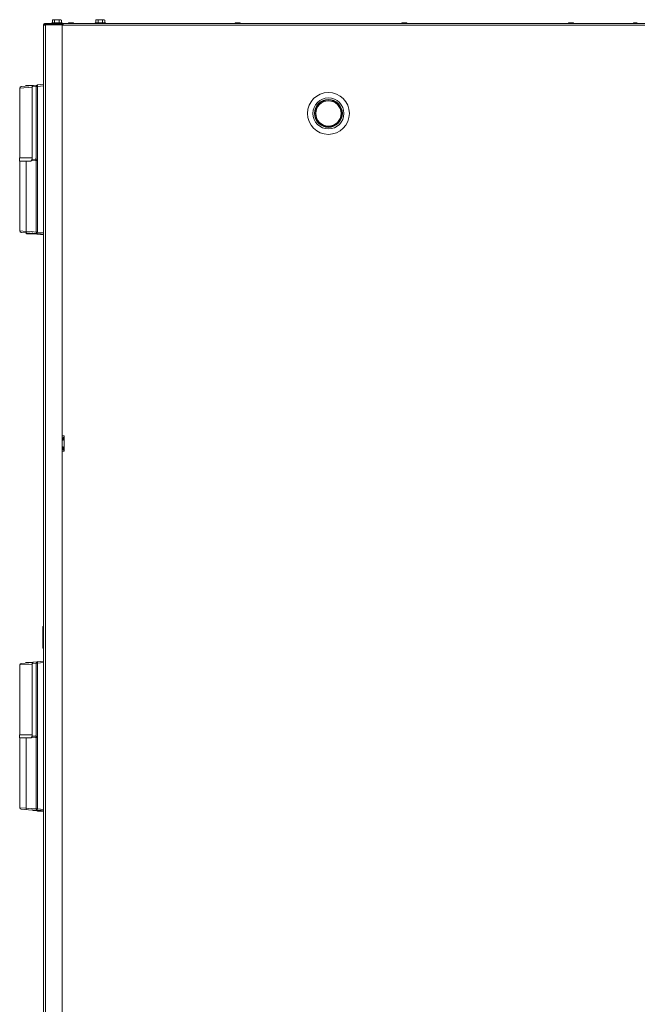
# Paper-space layout '_Back' of a CAD drawing. Units: millimetres. Extents: x -1173 to 80, y -52 to 1931.
# Drawn here: x -1173 to -540, y 921 to 1931 of the extents above; entities that cross this region are included whole.
import ezdxf

# ---------------------------------------------------------------- set-up
doc = ezdxf.new("R2010")
doc.units = ezdxf.units.MM

psp = doc.layouts.new('_Back')

# ---------------------------------------------------------------- linework, layer by layer
at = {"color": 7, "linetype": 'Continuous', "lineweight": 15}
for p, q in [((-1138.9, 1931.2), (-1139.5, 1930.8)), ((-1139.5, 1930.8), (-1139.5, 1928.1)), ((-1130.9, 1931.2), (-1138.9, 1931.2)), ((-1137.2, 1930.8), (-1137.2, 1928.1)), ((-1132.6, 1930.8), (-1132.6, 1928.1)), ((-1130.3, 1930.8), (-1130.9, 1931.2)), ((-1130.3, 1930.8), (-1130.3, 1928.1)), ((-1094.4, 1931.2), (-1095, 1930.8)), ((-1095, 1930.8), (-1095, 1928.1)), ((-1086.5, 1931.2), (-1094.4, 1931.2)), ((-1092.7, 1930.8), (-1092.7, 1928.1)), ((-1088.2, 1930.8), (-1088.2, 1928.1)), ((-1085.9, 1930.8), (-1086.5, 1931.2)), ((-1085.9, 1930.8), (-1085.9, 1928.1)), ((-1148.5, 1925.5), (-1148.5, 466.1)), ((-1146.7, 1927.4), (-1129.5, 1927.4)), ((-1146.7, 465.9), (-1146.7, 1927.4)), ((-1146.7, 1926.4), (-1128.5, 1926.4)), ((-1146.7, 1925.8), (-1129.5, 1925.8)), ((-1140.4, 1926.4), (-1140.4, 1927.4)), ((-1140.3, 1925.8), (-1140.3, 1926.4)), ((-1140.2, 1928.1), (-1140.2, 1927.4)), ((-1129.6, 1928.1), (-1140.2, 1928.1)), ((-1133.6, 1928.1), (-1136.2, 1928.1)), ((-1129.6, 1927.4), (-1129.6, 1928.1)), ((-1129.5, 1927.4), (-1129.5, 1926.4)), ((-1129.5, 1927.2), (-1128.5, 1927.2)), ((-1129.5, 1925.8), (-1129.5, 1499.5)), ((-1129.5, 1925.5), (-19, 1925.5)), ((-1128.5, 1927.4), (-19.9, 1927.4)), ((-1128.5, 1925.5), (-1128.5, 1927.4)), ((-1119.2, 1928.1), (-1121.7, 1928.1)), ((-1095.7, 1928.1), (-1095.7, 1927.4)), ((-1085.2, 1928.1), (-1095.7, 1928.1)), ((-1085.2, 1927.4), (-1085.2, 1928.1)), ((-948.2, 1928.1), (-950.8, 1928.1)), ((-777.2, 1928.1), (-779.8, 1928.1)), ((-606.3, 1928.1), (-608.8, 1928.1)), ((-539.6, 1928.1), (-542.2, 1928.1)), ((-1173, 1861), (-1173, 1789.3)), ((-1171.6, 1862.6), (-1159.5, 1863.6)), ((-1166.7, 1863.5), (-1166.7, 1863)), ((-1166.7, 1863.5), (-1159.7, 1863.5)), ((-1160.4, 1862.2), (-1160.4, 1787.5)), ((-1156.1, 1862.6), (-1160.2, 1862.2)), ((-1159, 1863.7), (-1155.5, 1864)), ((-1156.1, 1787.8), (-1156.1, 1862.8)), ((-1156.1, 1862.8), (-1154.7, 1862.8)), ((-1154.7, 1864.4), (-1148.5, 1864.9)), ((-1148.5, 1863.4), (-1154.7, 1862.8)), ((-1154.7, 1862.8), (-1154.7, 1786.6)), ((-1173.1, 1789.3), (-1173.1, 1786.1)), ((-1173.1, 1789.3), (-1160.4, 1789.3)), ((-1173.1, 1786.1), (-1161.2, 1786.1)), ((-1173, 1786.1), (-1173, 1714.4)), ((-1166.5, 1713.9), (-1166.5, 1786.1)), ((-1156.3, 1786.6), (-1161.2, 1786.2)), ((-1161.2, 1786.1), (-1161.2, 1786.2)), ((-1159.8, 1787.7), (-1157, 1788)), ((-1154.9, 1786.6), (-1156.3, 1786.6)), ((-1156.3, 1713.3), (-1156.3, 1786.6)), ((-1155, 1786.8), (-1154.7, 1786.6)), ((-1155, 1786.8), (-1154.9, 1786.6)), ((-1154.9, 1786.9), (-1154.7, 1786.6)), ((-1154.9, 1786.6), (-1154.9, 1713.3)), ((-1154.7, 1786.6), (-1154.9, 1786.6)), ((-1148.5, 1711), (-1171.6, 1712.9)), ((-1166.7, 1712.5), (-1166.7, 1712.4)), ((-1166.7, 1712.4), (-1165.9, 1711.6)), ((-1166.7, 1712.4), (-1165.6, 1712.4)), ((-1157.9, 1711.6), (-1165.9, 1711.6)), ((-1159.8, 1712.2), (-1160.3, 1712.4)), ((-1148.5, 1711.2), (-1159.8, 1712.2)), ((-1157.9, 1711.6), (-1157.8, 1711.7)), ((-1148.5, 1710.8), (-1157.9, 1711.6)), ((-1154.9, 1713.3), (-1156.3, 1713.3)), ((-1154.9, 1713.3), (-1148.5, 1712.7)), ((-1154.9, 1711.7), (-1154.7, 1711.7)), ((-1154.7, 1711.5), (-1154.7, 1711.7)), ((-1154.7, 1711.7), (-1151.2, 1711.4)), ((-1148.5, 1710.5), (-1154.7, 1711.1)), ((-1129.5, 1504.2), (-1127.4, 1504.2)), ((-1129.5, 1499.5), (-1129.5, 1499.5)), ((-1129.5, 1493.1), (-1129.5, 1499.5)), ((-1128.6, 1502.6), (-1128.6, 1501)), ((-1127.6, 1502.6), (-1128.6, 1502.6)), ((-1128.6, 1501), (-1127.6, 1501)), ((-1127.6, 1502.6), (-1127.6, 1489.9)), ((-1127.4, 1504.2), (-1127.4, 1488.4)), ((-1129.5, 1493.1), (-1129.5, 1493.1)), ((-1129.5, 1493.1), (-1129.5, 898.6)), ((-1127.4, 1488.4), (-1129.5, 1488.4)), ((-1128.6, 1491.5), (-1127.6, 1491.5)), ((-1128.6, 1491.5), (-1128.6, 1489.9)), ((-1127.6, 1489.9), (-1128.6, 1489.9)), ((-1148.5, 1308.5), (-1149.5, 1308.5)), ((-1149.5, 1286.3), (-1149.5, 1308.5)), ((-1148.5, 1307.6), (-1149.5, 1307.6)), ((-1148.5, 1288.9), (-1149.5, 1288.9)), ((-1148.5, 1286.3), (-1149.5, 1286.3)), ((-1173, 1269.1), (-1173, 1197.4)), ((-1171.6, 1270.6), (-1159.5, 1271.6)), ((-1166.7, 1271.5), (-1166.7, 1271)), ((-1166.7, 1271.5), (-1159.7, 1271.5)), ((-1160.4, 1270.3), (-1160.4, 1195.6)), ((-1156.1, 1270.6), (-1160.2, 1270.3)), ((-1159, 1271.8), (-1155.5, 1272.1)), ((-1156.1, 1195.8), (-1156.1, 1270.9)), ((-1156.1, 1270.9), (-1154.7, 1270.9)), ((-1154.7, 1272.4), (-1148.5, 1272.9)), ((-1148.5, 1271.4), (-1154.7, 1270.9)), ((-1154.7, 1270.9), (-1154.7, 1194.7)), ((-1173.1, 1197.4), (-1173.1, 1194.2)), ((-1173.1, 1197.4), (-1160.4, 1197.4)), ((-1173.1, 1194.2), (-1161.1, 1194.2)), ((-1173, 1194.2), (-1173, 1122.4)), ((-1166.5, 1122), (-1166.5, 1194.2)), ((-1156.3, 1194.7), (-1161.2, 1194.2)), ((-1161.2, 1194.2), (-1161.2, 1194.2)), ((-1159.8, 1195.8), (-1157, 1196)), ((-1154.9, 1194.7), (-1156.3, 1194.7)), ((-1156.3, 1121.3), (-1156.3, 1194.7)), ((-1155, 1194.8), (-1154.7, 1194.7)), ((-1155, 1194.8), (-1154.9, 1194.7)), ((-1154.9, 1194.9), (-1154.7, 1194.7)), ((-1154.9, 1194.7), (-1154.9, 1121.3)), ((-1154.7, 1194.7), (-1154.9, 1194.7)), ((-1148.5, 1119), (-1171.6, 1120.9)), ((-1159.8, 1120.2), (-1160.3, 1120.4)), ((-1148.5, 1119.2), (-1159.8, 1120.2)), ((-1148.5, 1118.9), (-1159, 1119.7)), ((-1154.9, 1121.3), (-1156.3, 1121.3)), ((-1154.9, 1121.3), (-1148.5, 1120.8)), ((-1154.9, 1119.8), (-1154.7, 1119.8)), ((-1154.7, 1119.8), (-1151.2, 1119.5)), ((-1154.7, 1119.5), (-1154.7, 1119.8)), ((-1148.5, 1118.6), (-1154.7, 1119.1))]:
    psp.add_line(p, q, dxfattribs=at)
at = {"color": 8, "linetype": 'Continuous', "lineweight": 15}
for p, q in [((-1160.4, 1861.9), (-1173, 1861)), ((-1160.2, 1862.2), (-1160.4, 1862.2)), ((-1160.2, 1862.2), (-1160.2, 1787.6)), ((-1173, 1714.4), (-1166.5, 1713.9)), ((-1166.5, 1713.9), (-1161.1, 1713.4)), ((-1161.2, 1713.7), (-1156.3, 1713.3)), ((-1160.4, 1270), (-1173, 1269.1)), ((-1160.2, 1270.3), (-1160.4, 1270.3)), ((-1160.2, 1270.3), (-1160.2, 1195.7)), ((-1173, 1122.4), (-1166.5, 1122)), ((-1166.5, 1122), (-1161.1, 1121.5)), ((-1161.2, 1121.8), (-1156.3, 1121.3))]:
    psp.add_line(p, q, dxfattribs=at)
at = {"color": 7, "linetype": 'Continuous', "lineweight": 15, "flags": 128}
for points in [[(-1166, 1712.4), (-1166.1, 1712.4), (-1166.2, 1712.5), (-1166.3, 1712.7), (-1166.4, 1712.9), (-1166.5, 1713.1), (-1166.5, 1713.4), (-1166.5, 1713.6), (-1166.5, 1713.9)], [(-1166, 1120.5), (-1166.1, 1120.5), (-1166.2, 1120.6), (-1166.3, 1120.7), (-1166.4, 1120.9), (-1166.5, 1121.1), (-1166.5, 1121.4), (-1166.5, 1121.7), (-1166.5, 1122)]]:
    psp.add_lwpolyline(points, dxfattribs=at)
at = {"color": 7, "linetype": 'Continuous', "lineweight": 15}
for radius in [21.5, 15.9, 14.3, 13.8, 13]:
    psp.add_circle((-856.4, 1835), radius, dxfattribs=at)
for centre, radius, start, end in [((-1136.2, 1925.2), 2.87, 90, 131.1963), ((-1133.6, 1925.2), 2.87, 48.8037, 90), ((-1121.7, 1925.2), 2.87, 90, 131.1963), ((-1119.2, 1925.2), 2.87, 48.8037, 90), ((-950.8, 1925.2), 2.87, 90, 131.1963), ((-948.2, 1925.2), 2.87, 48.8037, 90), ((-779.8, 1925.2), 2.87, 90, 131.1963), ((-777.2, 1925.2), 2.87, 48.8037, 90), ((-608.8, 1925.2), 2.87, 90, 131.1963), ((-606.3, 1925.2), 2.87, 48.8037, 90), ((-542.2, 1925.2), 2.87, 90, 131.1963), ((-1171.5, 1861), 1.52, 94.75, 178.5855), ((-1154.6, 1862.8), 1.52, 95, 180), ((-1150.3, 1863.6), 4.46, 170.1973, 189.8027), ((-1157.1, 1789), 1.02, 275, 0), ((-1154.8, 1786.6), 1.54, 155.2833, 180.1624), ((-1157, 1787.8), 0.934, 330.3508, 359.9316), ((-1157.1, 1787.7), 1.03, 334.6365, 359.5824), ((-1160.1, 1791.6), 7.07, 317.0046, 318.194), ((-1171.5, 1714.4), 1.52, 181.0015, 265.25), ((-1154.8, 1713.3), 1.51, 179.4681, 264.6268), ((-1154.6, 1713), 1.52, 230.433, 265.25), ((-1154.6, 1712.6), 1.52, 231.4443, 265), ((-1150.6, 1712.5), 4.46, 170.1973, 189.8027), ((-1171.5, 1269.1), 1.52, 94.75, 178.5855), ((-1154.6, 1270.9), 1.52, 95, 180), ((-1150.3, 1271.6), 4.46, 170.1973, 189.8027), ((-1157.1, 1197), 1.02, 275, 0), ((-1154.8, 1194.7), 1.54, 155.2833, 180.1624), ((-1157, 1195.8), 0.934, 330.3508, 359.9316), ((-1157.1, 1195.8), 1.03, 334.6365, 359.5824), ((-1160.1, 1199.6), 7.07, 317.0046, 318.194), ((-1171.5, 1122.4), 1.52, 181.0015, 265.25), ((-1154.8, 1121.3), 1.51, 179.4681, 264.6268), ((-1154.6, 1121), 1.52, 230.433, 265.25), ((-1154.6, 1120.7), 1.52, 231.4443, 265), ((-1150.6, 1120.6), 4.46, 170.1973, 189.8027)]:
    psp.add_arc(centre, radius, start, end, dxfattribs=at)
at = {"color": 8, "linetype": 'Continuous', "lineweight": 15}
psp.add_arc((-1158.9, 1119.9), 0.173, 186.2011, 242.2242, dxfattribs=at)
at = {"color": 7, "linetype": 'Continuous', "lineweight": 15}
for points, knots in [([(-1138.3, 1931.2), (-1138.5, 1931.2), (-1138.7, 1931.2), (-1139.1, 1931), (-1139.3, 1930.9), (-1139.5, 1930.8)], [0, 0, 0, 0, 0.5, 0.5, 1, 1, 1, 1]), ([(-1137.2, 1930.8), (-1136.8, 1930.9), (-1136.4, 1931), (-1135.7, 1931.2), (-1135.3, 1931.2), (-1134.9, 1931.2)], [0, 0, 0, 0, 0.5, 0.5, 1, 1, 1, 1]), ([(-1134.9, 1931.2), (-1134.5, 1931.2), (-1134.1, 1931.2), (-1133.4, 1931), (-1133, 1930.9), (-1132.6, 1930.8)], [0, 0, 0, 0, 0.5, 0.5, 1, 1, 1, 1]), ([(-1131.5, 1931.2), (-1131.7, 1931.2), (-1131.9, 1931.2), (-1132.2, 1931), (-1132.4, 1930.9), (-1132.6, 1930.8)], [0, 0, 0, 0, 0.5, 0.5, 1, 1, 1, 1]), ([(-1093.9, 1931.2), (-1094.1, 1931.2), (-1094.3, 1931.2), (-1094.6, 1931), (-1094.8, 1930.9), (-1095, 1930.8)], [0, 0, 0, 0, 0.5, 0.5, 1, 1, 1, 1]), ([(-1090.4, 1931.2), (-1090.8, 1931.2), (-1091.2, 1931.2), (-1092, 1931), (-1092.4, 1930.9), (-1092.7, 1930.8)], [0, 0, 0, 0, 0.5, 0.5, 1, 1, 1, 1]), ([(-1088.2, 1930.8), (-1088.5, 1930.9), (-1088.9, 1931), (-1089.7, 1931.2), (-1090.1, 1931.2), (-1090.4, 1931.2)], [0, 0, 0, 0, 0.5, 0.5, 1, 1, 1, 1]), ([(-1087, 1931.2), (-1087.2, 1931.2), (-1087.4, 1931.2), (-1087.8, 1931), (-1088, 1930.9), (-1088.2, 1930.8)], [0, 0, 0, 0, 0.5, 0.5, 1, 1, 1, 1]), ([(-1146.7, 1927.4), (-1146.9, 1927.4), (-1147.2, 1927.3), (-1147.6, 1927.1), (-1147.8, 1927), (-1148.2, 1926.6), (-1148.3, 1926.4), (-1148.5, 1926), (-1148.5, 1925.8), (-1148.5, 1925.5)], [0, 0, 0, 0, 0.25, 0.25, 0.5, 0.5, 0.75, 0.75, 1, 1, 1, 1]), ([(-1148.5, 1925.5), (-1148.5, 1925.5), (-1148.5, 1925.6), (-1148.3, 1925.6), (-1148.2, 1925.6), (-1147.8, 1925.7), (-1147.6, 1925.7), (-1147.2, 1925.8), (-1146.9, 1925.8), (-1146.7, 1925.8)], [0, 0, 0, 0, 0.25, 0.25, 0.5, 0.5, 0.75, 0.75, 1, 1, 1, 1]), ([(-1146.7, 1926.4), (-1146.8, 1926.4), (-1146.9, 1926.4), (-1147.2, 1926.3), (-1147.3, 1926.3), (-1147.4, 1926.1), (-1147.5, 1926), (-1147.6, 1925.8), (-1147.6, 1925.6), (-1147.6, 1925.5)], [0, 0, 0, 0, 0.25, 0.25, 0.5, 0.5, 0.75, 0.75, 1, 1, 1, 1]), ([(-1159, 1863.7), (-1159.1, 1863.7), (-1159.4, 1863.7), (-1159.8, 1863.4), (-1160.2, 1863), (-1160.4, 1862.6), (-1160.4, 1862.3), (-1160.4, 1862.2)], [0, 0, 0, 0, 0.133162, 0.399646, 0.64048, 0.871518, 1, 1, 1, 1]), ([(-1159, 1863.7), (-1159.1, 1863.7), (-1159.3, 1863.7), (-1159.6, 1863.5), (-1159.7, 1863.4), (-1160, 1863.1), (-1160.1, 1863), (-1160.2, 1862.6), (-1160.2, 1862.4), (-1160.2, 1862.2)], [0, 0, 0, 0, 0.25, 0.25, 0.5, 0.5, 0.75, 0.75, 1, 1, 1, 1]), ([(-1161.2, 1786.2), (-1161.2, 1786.3), (-1161.1, 1786.6), (-1161, 1787), (-1160.7, 1787.3), (-1160.5, 1787.4), (-1160.4, 1787.5)], [0, 0, 0, 0, 0.2048396, 0.4085672, 0.7051605, 1, 1, 1, 1]), ([(-1156.2, 1787.3), (-1156.2, 1787.4), (-1156.3, 1787.5), (-1156.4, 1787.6), (-1156.4, 1787.7), (-1156.5, 1787.8), (-1156.6, 1787.8), (-1156.8, 1787.9), (-1156.9, 1788), (-1157, 1788)], [0, 0, 0, 0, 0.125, 0.125, 0.25, 0.25, 0.5, 0.5, 1, 1, 1, 1]), ([(-1155, 1786.8), (-1155, 1786.8), (-1155.1, 1786.9), (-1155.2, 1786.9), (-1155.3, 1787), (-1155.5, 1787.1), (-1155.6, 1787.1), (-1155.9, 1787.2), (-1156, 1787.2), (-1156.1, 1787.2), (-1156.2, 1787.3), (-1156.2, 1787.3)], [0, 0, 0, 0, 0.125, 0.125, 0.25, 0.25, 0.5, 0.5, 0.75, 0.75, 1, 1, 1, 1]), ([(-1156.1, 1787.7), (-1156, 1787.7), (-1156, 1787.7), (-1155.9, 1787.6), (-1155.8, 1787.6), (-1155.7, 1787.5), (-1155.7, 1787.5), (-1155.5, 1787.4), (-1155.4, 1787.3), (-1155.2, 1787.2), (-1155.1, 1787.1), (-1155, 1787), (-1154.9, 1787), (-1154.9, 1786.9)], [0, 0, 0, 0, 0.25, 0.25, 0.375, 0.375, 0.5, 0.5, 0.75, 0.75, 0.875, 0.875, 1, 1, 1, 1]), ([(-1150.5, 1711.1), (-1150.4, 1711.1), (-1150.2, 1711), (-1150, 1711), (-1149.9, 1710.9)], [0, 0, 0, 0, 0.350484, 1, 1, 1, 1]), ([(-1129.5, 1499.5), (-1129.2, 1499.6), (-1129, 1499.7), (-1128.5, 1500), (-1128.3, 1500.1), (-1128, 1500.4), (-1127.9, 1500.5), (-1127.7, 1500.8), (-1127.6, 1500.9), (-1127.6, 1501)], [0, 0, 0, 0, 0.25, 0.25, 0.5, 0.5, 0.75, 0.75, 1, 1, 1, 1]), ([(-1129.5, 1499.5), (-1129.3, 1499.6), (-1129.2, 1499.7), (-1129, 1500), (-1128.9, 1500.1), (-1128.7, 1500.4), (-1128.7, 1500.5), (-1128.6, 1500.8), (-1128.6, 1500.9), (-1128.6, 1501)], [0, 0, 0, 0, 0.25, 0.25, 0.5, 0.5, 0.75, 0.75, 1, 1, 1, 1]), ([(-1127.6, 1491.5), (-1127.6, 1491.7), (-1127.7, 1491.8), (-1127.9, 1492.1), (-1128, 1492.2), (-1128.3, 1492.4), (-1128.5, 1492.6), (-1129, 1492.8), (-1129.2, 1493), (-1129.5, 1493.1)], [0, 0, 0, 0, 0.25, 0.25, 0.5, 0.5, 0.75, 0.75, 1, 1, 1, 1]), ([(-1128.6, 1491.5), (-1128.6, 1491.7), (-1128.6, 1491.8), (-1128.7, 1492), (-1128.7, 1492.2), (-1128.9, 1492.4), (-1129, 1492.6), (-1129.2, 1492.8), (-1129.3, 1493), (-1129.5, 1493.1)], [0, 0, 0, 0, 0.25, 0.25, 0.5, 0.5, 0.75, 0.75, 1, 1, 1, 1]), ([(-1159, 1271.8), (-1159.1, 1271.8), (-1159.4, 1271.8), (-1159.8, 1271.5), (-1160.2, 1271.1), (-1160.4, 1270.6), (-1160.4, 1270.4), (-1160.4, 1270.3)], [0, 0, 0, 0, 0.133162, 0.399646, 0.64048, 0.871518, 1, 1, 1, 1]), ([(-1159, 1271.8), (-1159.1, 1271.8), (-1159.3, 1271.7), (-1159.6, 1271.6), (-1159.7, 1271.5), (-1160, 1271.2), (-1160.1, 1271), (-1160.2, 1270.6), (-1160.2, 1270.5), (-1160.2, 1270.3)], [0, 0, 0, 0, 0.25, 0.25, 0.5, 0.5, 0.75, 0.75, 1, 1, 1, 1]), ([(-1161.2, 1194.2), (-1161.2, 1194.4), (-1161.1, 1194.6), (-1161, 1195), (-1160.7, 1195.3), (-1160.5, 1195.5), (-1160.4, 1195.5)], [0, 0, 0, 0, 0.20484, 0.408567, 0.70516, 1, 1, 1, 1]), ([(-1156.2, 1195.4), (-1156.2, 1195.5), (-1156.3, 1195.5), (-1156.4, 1195.7), (-1156.4, 1195.7), (-1156.5, 1195.8), (-1156.6, 1195.9), (-1156.8, 1196), (-1156.9, 1196), (-1157, 1196)], [0, 0, 0, 0, 0.125, 0.125, 0.25, 0.25, 0.5, 0.5, 1, 1, 1, 1]), ([(-1155, 1194.8), (-1155, 1194.9), (-1155.1, 1194.9), (-1155.2, 1195), (-1155.3, 1195), (-1155.5, 1195.1), (-1155.6, 1195.2), (-1155.9, 1195.2), (-1156, 1195.3), (-1156.1, 1195.3), (-1156.2, 1195.3), (-1156.2, 1195.3)], [0, 0, 0, 0, 0.125, 0.125, 0.25, 0.25, 0.5, 0.5, 0.75, 0.75, 1, 1, 1, 1]), ([(-1156.1, 1195.7), (-1156, 1195.7), (-1156, 1195.7), (-1155.9, 1195.6), (-1155.8, 1195.6), (-1155.7, 1195.6), (-1155.7, 1195.5), (-1155.5, 1195.5), (-1155.4, 1195.4), (-1155.2, 1195.2), (-1155.1, 1195.2), (-1155, 1195.1), (-1154.9, 1195), (-1154.9, 1194.9)], [0, 0, 0, 0, 0.25, 0.25, 0.375, 0.375, 0.5, 0.5, 0.75, 0.75, 0.875, 0.875, 1, 1, 1, 1]), ([(-1159.6, 1119.9), (-1159.4, 1119.9), (-1159.1, 1119.7), (-1158.8, 1119.7), (-1158.7, 1119.7)], [0, 0, 0, 0, 0.594594, 1, 1, 1, 1]), ([(-1150.5, 1119.2), (-1150.4, 1119.1), (-1150.2, 1119), (-1150, 1119), (-1149.9, 1119)], [0, 0, 0, 0, 0.350484, 1, 1, 1, 1])]:
    psp.add_open_spline(points, degree=3, knots=knots, dxfattribs=at)
for points in [[(-1137.2, 1930.8), (-1137.6, 1931), (-1137.9, 1931.2), (-1138.3, 1931.2)], [(-1130.3, 1930.8), (-1130.7, 1931), (-1131.1, 1931.2), (-1131.5, 1931.2)], [(-1092.7, 1930.8), (-1093.1, 1931), (-1093.5, 1931.2), (-1093.9, 1931.2)], [(-1085.9, 1930.8), (-1086.2, 1931), (-1086.6, 1931.2), (-1087, 1931.2)], [(-1156.2, 1787.3), (-1156.2, 1787.3), (-1156.2, 1787.3), (-1156.2, 1787.3)], [(-1156.1, 1787.8), (-1156.1, 1787.7), (-1156.1, 1787.7), (-1156.1, 1787.7)], [(-1156.2, 1195.3), (-1156.2, 1195.3), (-1156.2, 1195.3), (-1156.2, 1195.4)], [(-1156.1, 1195.8), (-1156.1, 1195.8), (-1156.1, 1195.8), (-1156.1, 1195.7)]]:
    psp.add_open_spline(points, degree=3, dxfattribs=at)

doc.saveas('drawing.dxf')
